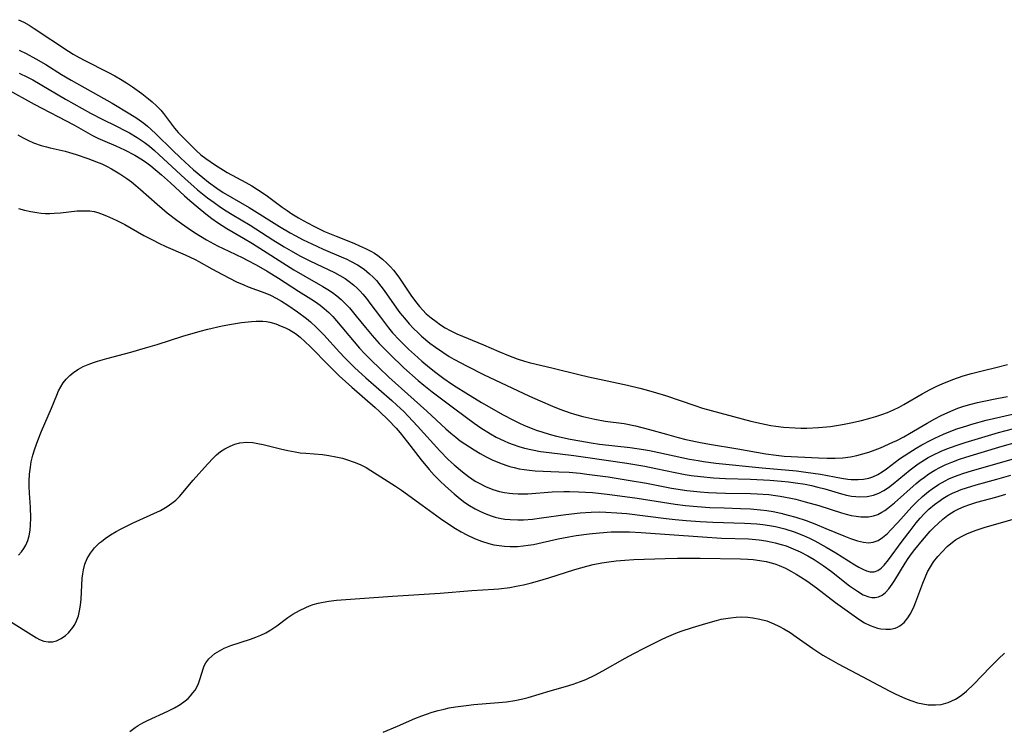
# Model space of a CAD drawing. Units: inches. Extents: x 2092405 to 2097868, y 196531 to 202099.
# Drawn here: x 2093358 to 2093476, y 199206 to 199291 of the extents above; entities that cross this region are included whole.
import ezdxf

# ---------------------------------------------------------------- set-up
doc = ezdxf.new("R2010")
doc.units = ezdxf.units.IN
doc.header["$MEASUREMENT"] = 0
doc.layers.add('c_12_T14S_R19E', color=41, linetype='Continuous')

msp = doc.modelspace()

# ---------------------------------------------------------------- linework, layer by layer
at = {"layer": 'c_12_T14S_R19E'}
for points, elevation in [([(2093356.68, 199219.26), (2093360.33, 199216.99), (2093360.67, 199216.8), (2093361.18, 199216.6), (2093361.69, 199216.49), (2093362.2, 199216.51), (2093362.7, 199216.64), (2093363.25, 199216.89), (2093363.77, 199217.24), (2093364.12, 199217.56), (2093364.64, 199218.2), (2093364.88, 199218.59), (2093365.08, 199219.01), (2093365.3, 199219.59), (2093365.45, 199220.2), (2093365.56, 199220.88), (2093365.63, 199221.6), (2093365.77, 199224.08), (2093365.82, 199224.6), (2093365.9, 199225.11), (2093366.07, 199225.77), (2093366.35, 199226.45), (2093366.73, 199227.09), (2093367.23, 199227.72), (2093367.81, 199228.3), (2093368.04, 199228.49), (2093368.5, 199228.85), (2093369.14, 199229.27), (2093369.81, 199229.67), (2093370.39, 199229.98), (2093371.84, 199230.69), (2093375.08, 199232.19), (2093375.89, 199232.64), (2093376.46, 199233.03), (2093376.92, 199233.42), (2093377.35, 199233.86), (2093379, 199235.77), (2093380.7, 199237.69), (2093381.42, 199238.46), (2093381.78, 199238.8), (2093382.26, 199239.19), (2093382.76, 199239.53), (2093383.38, 199239.85), (2093383.95, 199240.07), (2093384.55, 199240.23), (2093385.38, 199240.31), (2093386.11, 199240.27), (2093386.71, 199240.18), (2093387.32, 199240.04), (2093389.4, 199239.51), (2093390.27, 199239.31), (2093391.16, 199239.15), (2093391.75, 199239.07), (2093392.4, 199239), (2093394.42, 199238.84), (2093395.17, 199238.74), (2093395.98, 199238.59), (2093396.78, 199238.4), (2093397.28, 199238.26), (2093398.17, 199237.95), (2093398.9, 199237.64), (2093399.61, 199237.29), (2093400.18, 199236.95), (2093401.34, 199236.2), (2093403.12, 199235.08), (2093403.8, 199234.61), (2093406.29, 199232.82), (2093408.46, 199231.21), (2093409.44, 199230.54), (2093410.27, 199230.01), (2093410.92, 199229.63), (2093411.59, 199229.26), (2093412.52, 199228.82), (2093413.35, 199228.5), (2093414.23, 199228.23), (2093414.83, 199228.09), (2093415.45, 199227.98), (2093416.11, 199227.9), (2093416.78, 199227.87), (2093417.66, 199227.88), (2093418.32, 199227.94), (2093418.93, 199228.02), (2093419.54, 199228.13), (2093422.5, 199228.79), (2093423.75, 199229.04), (2093424.63, 199229.19), (2093426.17, 199229.4), (2093427.41, 199229.52), (2093428.81, 199229.61), (2093429.72, 199229.64), (2093430.98, 199229.62), (2093432.39, 199229.55), (2093439.7, 199229.02), (2093441.96, 199228.89), (2093445.18, 199228.78), (2093446.46, 199228.66), (2093447.23, 199228.56), (2093447.99, 199228.41), (2093448.36, 199228.33), (2093449.06, 199228.13), (2093449.65, 199227.94), (2093450.23, 199227.72), (2093450.79, 199227.49), (2093451.35, 199227.23), (2093452.23, 199226.76), (2093452.99, 199226.32), (2093454.08, 199225.6), (2093455.06, 199224.88), (2093457.23, 199223.18), (2093458.16, 199222.53), (2093458.86, 199222.12), (2093459.5, 199221.86), (2093459.89, 199221.78), (2093460.26, 199221.78), (2093460.69, 199221.88), (2093461.11, 199222.09), (2093461.5, 199222.4), (2093461.92, 199222.84), (2093462.31, 199223.37), (2093462.63, 199223.86), (2093463.85, 199225.89), (2093464.22, 199226.45), (2093464.62, 199227), (2093465, 199227.5), (2093465.91, 199228.62), (2093466.84, 199229.69), (2093467.3, 199230.17), (2093467.77, 199230.64), (2093468.33, 199231.14), (2093468.93, 199231.6), (2093469.38, 199231.9), (2093469.69, 199232.08), (2093470.24, 199232.36), (2093470.89, 199232.63), (2093471.56, 199232.88), (2093472.41, 199233.15), (2093474.67, 199233.77), (2093475.86, 199234.13)], 968), ([(2093371.43, 199205.79), (2093372.06, 199206.28), (2093372.43, 199206.52), (2093372.97, 199206.83), (2093373.53, 199207.11), (2093375.98, 199208.22), (2093376.77, 199208.63), (2093377.42, 199209.02), (2093378.02, 199209.46), (2093378.37, 199209.76), (2093378.68, 199210.08), (2093378.96, 199210.4), (2093379.21, 199210.74), (2093379.58, 199211.41), (2093379.72, 199211.76), (2093379.83, 199212.12), (2093380.16, 199213.28), (2093380.31, 199213.65), (2093380.5, 199213.99), (2093380.85, 199214.46), (2093381.2, 199214.8), (2093381.58, 199215.1), (2093382.12, 199215.44), (2093382.7, 199215.74), (2093383.49, 199216.06), (2093385.81, 199216.84), (2093386.44, 199217.06), (2093387.05, 199217.31), (2093387.65, 199217.59), (2093388.24, 199217.92), (2093388.97, 199218.41), (2093390.28, 199219.39), (2093390.88, 199219.8), (2093391.67, 199220.26), (2093392.41, 199220.61), (2093392.84, 199220.79), (2093393.29, 199220.94), (2093393.88, 199221.11), (2093394.49, 199221.25), (2093395.15, 199221.36), (2093396.06, 199221.46), (2093402.73, 199221.94), (2093408.42, 199222.3), (2093412.21, 199222.64), (2093414.83, 199222.79), (2093415.4, 199222.84), (2093416.71, 199223), (2093417.48, 199223.13), (2093418.37, 199223.3), (2093419.31, 199223.53), (2093420.04, 199223.73), (2093421.39, 199224.14), (2093424.47, 199225.15), (2093425.89, 199225.54), (2093426.65, 199225.72), (2093427.68, 199225.92), (2093428.53, 199226.06), (2093429.39, 199226.16), (2093430.42, 199226.25), (2093431.51, 199226.31), (2093435.25, 199226.45), (2093436.7, 199226.48), (2093439.43, 199226.49), (2093444.23, 199226.41), (2093445.09, 199226.37), (2093445.74, 199226.32), (2093446.51, 199226.22), (2093447.27, 199226.08), (2093448.02, 199225.9), (2093448.42, 199225.77), (2093448.83, 199225.62), (2093449.57, 199225.28), (2093450.3, 199224.89), (2093450.85, 199224.57), (2093451.39, 199224.24), (2093452.11, 199223.77), (2093453.27, 199222.95), (2093455.55, 199221.2), (2093456.11, 199220.78), (2093458.31, 199219.22), (2093459.01, 199218.79), (2093459.68, 199218.45), (2093460.11, 199218.28), (2093460.55, 199218.14), (2093460.95, 199218.06), (2093461.55, 199218), (2093462.12, 199218.02), (2093462.67, 199218.13), (2093462.94, 199218.24), (2093463.21, 199218.4), (2093463.72, 199218.81), (2093464.16, 199219.35), (2093464.45, 199219.81), (2093464.72, 199220.31), (2093464.93, 199220.77), (2093465.13, 199221.26), (2093465.95, 199223.49), (2093466.22, 199224.17), (2093466.51, 199224.84), (2093466.85, 199225.47), (2093467.24, 199226.06), (2093467.74, 199226.68), (2093468.27, 199227.26), (2093468.87, 199227.86), (2093469.51, 199228.41), (2093469.86, 199228.66), (2093470.57, 199229.08), (2093471.21, 199229.39), (2093471.87, 199229.66), (2093472.45, 199229.87), (2093473.37, 199230.17), (2093476.59, 199231.1)], 970)]:
    msp.add_lwpolyline(points, dxfattribs=dict(at, elevation=elevation))
for points in [[(2093358.18, 199290.72, 954), (2093358.81, 199290.41, 954), (2093359.42, 199290.06, 954), (2093360.04, 199289.67, 954), (2093364.12, 199286.98, 954), (2093364.7, 199286.62, 954), (2093365.4, 199286.21, 954), (2093366.07, 199285.85, 954), (2093368.83, 199284.46, 954), (2093369.66, 199284.01, 954), (2093370.33, 199283.61, 954), (2093371.03, 199283.17, 954), (2093371.76, 199282.7, 954), (2093372.87, 199281.92, 954), (2093373.68, 199281.29, 954), (2093374.09, 199280.94, 954), (2093374.63, 199280.44, 954), (2093375.13, 199279.91, 954), (2093375.46, 199279.53, 954), (2093376.76, 199277.77, 954), (2093376.98, 199277.5, 954), (2093377.19, 199277.26, 954), (2093377.78, 199276.65, 954), (2093379.34, 199275.12, 954), (2093379.9, 199274.62, 954), (2093380.5, 199274.15, 954), (2093381.66, 199273.36, 954), (2093382.6, 199272.76, 954), (2093383.02, 199272.51, 954), (2093385.26, 199271.3, 954), (2093385.96, 199270.9, 954), (2093386.66, 199270.47, 954), (2093387.34, 199270.02, 954), (2093387.83, 199269.67, 954), (2093389.59, 199268.37, 954), (2093390.17, 199267.96, 954), (2093390.76, 199267.57, 954), (2093391.56, 199267.07, 954), (2093392.11, 199266.76, 954), (2093393.27, 199266.13, 954), (2093394.63, 199265.47, 954), (2093396.02, 199264.89, 954), (2093398.12, 199264.06, 954), (2093398.82, 199263.76, 954), (2093399.51, 199263.44, 954), (2093400.17, 199263.1, 954), (2093400.58, 199262.85, 954), (2093400.99, 199262.58, 954), (2093401.55, 199262.16, 954), (2093402.07, 199261.69, 954), (2093402.49, 199261.25, 954), (2093402.85, 199260.83, 954), (2093403.49, 199259.99, 954), (2093404.93, 199257.87, 954), (2093405.47, 199257.12, 954), (2093405.95, 199256.51, 954), (2093406.34, 199256.08, 954), (2093406.77, 199255.65, 954), (2093407.34, 199255.16, 954), (2093407.93, 199254.7, 954), (2093408.47, 199254.32, 954), (2093409.03, 199253.96, 954), (2093409.61, 199253.63, 954), (2093410.42, 199253.24, 954), (2093413.59, 199251.94, 954), (2093415.41, 199251.14, 954), (2093416.56, 199250.65, 954), (2093417.6, 199250.26, 954), (2093418.47, 199249.99, 954), (2093419.03, 199249.84, 954), (2093421.88, 199249.17, 954), (2093424.97, 199248.39, 954), (2093426.09, 199248.13, 954), (2093427.42, 199247.83, 954), (2093430.75, 199247.11, 954), (2093432.23, 199246.77, 954), (2093432.96, 199246.57, 954), (2093434.22, 199246.21, 954), (2093435.27, 199245.88, 954), (2093438.76, 199244.69, 954), (2093439.7, 199244.39, 954), (2093445.45, 199242.84, 954), (2093446.74, 199242.54, 954), (2093447.84, 199242.33, 954), (2093448.45, 199242.24, 954), (2093449.35, 199242.13, 954), (2093450.73, 199242.02, 954), (2093451.42, 199242, 954), (2093452.12, 199242, 954), (2093453.52, 199242.07, 954), (2093454.95, 199242.21, 954), (2093456.14, 199242.39, 954), (2093456.77, 199242.5, 954), (2093457.39, 199242.62, 954), (2093458.65, 199242.9, 954), (2093459.78, 199243.21, 954), (2093460.34, 199243.37, 954), (2093461.05, 199243.61, 954), (2093461.76, 199243.88, 954), (2093462.46, 199244.18, 954), (2093463.14, 199244.51, 954), (2093463.68, 199244.8, 954), (2093465.86, 199246.08, 954), (2093466.83, 199246.6, 954), (2093467.63, 199246.99, 954), (2093468.25, 199247.28, 954), (2093469.52, 199247.8, 954), (2093470.75, 199248.22, 954), (2093471.77, 199248.52, 954), (2093473.02, 199248.84, 954), (2093474.83, 199249.27, 954), (2093476.06, 199249.58, 954)], [(2093358.24, 199287.1, 956), (2093359.09, 199286.7, 956), (2093360.25, 199286.07, 956), (2093361.41, 199285.38, 956), (2093363.31, 199284.19, 956), (2093364.45, 199283.5, 956), (2093369.33, 199280.75, 956), (2093371.45, 199279.5, 956), (2093372.26, 199278.98, 956), (2093373.12, 199278.36, 956), (2093373.53, 199278.03, 956), (2093373.93, 199277.68, 956), (2093374.57, 199277.08, 956), (2093376.51, 199275.16, 956), (2093377.46, 199274.24, 956), (2093378.51, 199273.27, 956), (2093379.01, 199272.82, 956), (2093380.12, 199271.89, 956), (2093380.83, 199271.33, 956), (2093381.8, 199270.63, 956), (2093382.57, 199270.12, 956), (2093385.66, 199268.31, 956), (2093389.27, 199266.05, 956), (2093390.54, 199265.3, 956), (2093391.16, 199264.96, 956), (2093392.08, 199264.48, 956), (2093393.13, 199263.97, 956), (2093394.5, 199263.35, 956), (2093396.62, 199262.45, 956), (2093397.31, 199262.14, 956), (2093397.74, 199261.93, 956), (2093398.57, 199261.48, 956), (2093399.35, 199260.96, 956), (2093400.01, 199260.42, 956), (2093400.43, 199260.02, 956), (2093400.83, 199259.59, 956), (2093401.36, 199258.95, 956), (2093401.75, 199258.42, 956), (2093403.24, 199256.3, 956), (2093403.63, 199255.77, 956), (2093404.16, 199255.1, 956), (2093404.72, 199254.45, 956), (2093405.24, 199253.89, 956), (2093405.79, 199253.35, 956), (2093406.21, 199252.97, 956), (2093407.19, 199252.15, 956), (2093407.86, 199251.65, 956), (2093408.74, 199251.04, 956), (2093409.51, 199250.55, 956), (2093410.05, 199250.23, 956), (2093411.65, 199249.37, 956), (2093413.59, 199248.38, 956), (2093419.07, 199245.81, 956), (2093420.33, 199245.24, 956), (2093421.83, 199244.6, 956), (2093422.68, 199244.26, 956), (2093423.92, 199243.82, 956), (2093424.45, 199243.65, 956), (2093425.43, 199243.38, 956), (2093426.87, 199243.05, 956), (2093428.11, 199242.84, 956), (2093430.36, 199242.53, 956), (2093431.72, 199242.26, 956), (2093433.38, 199241.84, 956), (2093435.42, 199241.26, 956), (2093436.79, 199240.89, 956), (2093437.71, 199240.66, 956), (2093439.45, 199240.29, 956), (2093440.54, 199240.09, 956), (2093443.9, 199239.53, 956), (2093447.23, 199238.94, 956), (2093448.46, 199238.76, 956), (2093449.44, 199238.67, 956), (2093453.53, 199238.44, 956), (2093454.57, 199238.41, 956), (2093455.5, 199238.42, 956), (2093456.41, 199238.47, 956), (2093457.32, 199238.58, 956), (2093458.1, 199238.74, 956), (2093458.82, 199238.92, 956), (2093459.53, 199239.14, 956), (2093460.28, 199239.41, 956), (2093460.9, 199239.66, 956), (2093462.38, 199240.31, 956), (2093462.84, 199240.53, 956), (2093463.69, 199240.97, 956), (2093464.36, 199241.34, 956), (2093466.48, 199242.6, 956), (2093467.38, 199243.11, 956), (2093468.14, 199243.5, 956), (2093469.28, 199244.04, 956), (2093470.11, 199244.37, 956), (2093470.83, 199244.61, 956), (2093471.56, 199244.82, 956), (2093472.46, 199245.05, 956), (2093473.02, 199245.17, 956), (2093474.78, 199245.52, 956), (2093476.05, 199245.79, 956)], [(2093358.26, 199284.36, 958), (2093359.22, 199283.88, 958), (2093359.86, 199283.53, 958), (2093363.76, 199281.25, 958), (2093366.74, 199279.57, 958), (2093368.13, 199278.84, 958), (2093369.85, 199278.02, 958), (2093370.86, 199277.51, 958), (2093371.38, 199277.23, 958), (2093372.31, 199276.67, 958), (2093373.14, 199276.11, 958), (2093373.77, 199275.62, 958), (2093374.39, 199275.1, 958), (2093374.91, 199274.63, 958), (2093378.04, 199271.74, 958), (2093379.05, 199270.83, 958), (2093379.52, 199270.43, 958), (2093380.7, 199269.48, 958), (2093381.47, 199268.91, 958), (2093382.25, 199268.36, 958), (2093382.92, 199267.92, 958), (2093383.62, 199267.49, 958), (2093385.76, 199266.2, 958), (2093388.48, 199264.46, 958), (2093389.85, 199263.62, 958), (2093390.67, 199263.14, 958), (2093391.71, 199262.56, 958), (2093392.9, 199261.96, 958), (2093395.83, 199260.56, 958), (2093396.48, 199260.21, 958), (2093397.11, 199259.84, 958), (2093397.75, 199259.39, 958), (2093398.15, 199259.06, 958), (2093398.53, 199258.71, 958), (2093398.88, 199258.35, 958), (2093399.22, 199257.97, 958), (2093399.64, 199257.45, 958), (2093400.05, 199256.92, 958), (2093401.3, 199255.22, 958), (2093402.27, 199253.95, 958), (2093402.75, 199253.38, 958), (2093403.57, 199252.49, 958), (2093404.67, 199251.41, 958), (2093405.35, 199250.79, 958), (2093406.25, 199250, 958), (2093407.16, 199249.24, 958), (2093407.89, 199248.65, 958), (2093408.87, 199247.91, 958), (2093409.76, 199247.28, 958), (2093410.33, 199246.91, 958), (2093411.47, 199246.19, 958), (2093413.37, 199245.06, 958), (2093415.93, 199243.6, 958), (2093417.16, 199242.94, 958), (2093417.82, 199242.62, 958), (2093418.49, 199242.31, 958), (2093419.18, 199242.03, 958), (2093419.86, 199241.77, 958), (2093420.54, 199241.54, 958), (2093421.41, 199241.28, 958), (2093422.3, 199241.05, 958), (2093423.92, 199240.69, 958), (2093425.07, 199240.47, 958), (2093426.41, 199240.24, 958), (2093427.42, 199240.1, 958), (2093431.08, 199239.68, 958), (2093432.67, 199239.46, 958), (2093433.37, 199239.34, 958), (2093434.49, 199239.11, 958), (2093438.13, 199238.31, 958), (2093439.17, 199238.12, 958), (2093439.82, 199238.01, 958), (2093441.3, 199237.83, 958), (2093446.82, 199237.25, 958), (2093450.9, 199236.89, 958), (2093452.02, 199236.76, 958), (2093453.75, 199236.5, 958), (2093456.28, 199236.03, 958), (2093457.01, 199235.92, 958), (2093457.4, 199235.88, 958), (2093458.26, 199235.86, 958), (2093458.9, 199235.91, 958), (2093459.51, 199236.03, 958), (2093460.01, 199236.19, 958), (2093460.61, 199236.48, 958), (2093461.11, 199236.79, 958), (2093461.61, 199237.14, 958), (2093463.19, 199238.32, 958), (2093464.28, 199239.05, 958), (2093465.16, 199239.59, 958), (2093465.83, 199239.99, 958), (2093466.89, 199240.55, 958), (2093467.4, 199240.8, 958), (2093468.43, 199241.27, 958), (2093469.5, 199241.71, 958), (2093470.02, 199241.9, 958), (2093471.18, 199242.28, 958), (2093471.79, 199242.47, 958), (2093473.51, 199242.93, 958), (2093477.52, 199243.87, 958)], [(2093356.74, 199282.49, 960), (2093360.05, 199280.65, 960), (2093364.75, 199278.18, 960), (2093366.98, 199276.92, 960), (2093367.63, 199276.59, 960), (2093368.18, 199276.34, 960), (2093369.76, 199275.67, 960), (2093370.81, 199275.19, 960), (2093372.03, 199274.57, 960), (2093372.76, 199274.13, 960), (2093373.3, 199273.77, 960), (2093373.92, 199273.3, 960), (2093375.23, 199272.2, 960), (2093376.29, 199271.26, 960), (2093377.95, 199269.72, 960), (2093378.6, 199269.14, 960), (2093379.57, 199268.33, 960), (2093380.48, 199267.58, 960), (2093381.2, 199267.02, 960), (2093381.88, 199266.54, 960), (2093382.99, 199265.83, 960), (2093384.99, 199264.67, 960), (2093386.06, 199264.03, 960), (2093391, 199260.88, 960), (2093392.28, 199260.12, 960), (2093394.46, 199258.89, 960), (2093395.03, 199258.54, 960), (2093395.59, 199258.17, 960), (2093396.12, 199257.77, 960), (2093396.62, 199257.34, 960), (2093397.1, 199256.87, 960), (2093397.6, 199256.34, 960), (2093398.43, 199255.36, 960), (2093399.51, 199254, 960), (2093400.31, 199253.03, 960), (2093401.16, 199252.09, 960), (2093401.74, 199251.48, 960), (2093402.41, 199250.81, 960), (2093404.1, 199249.21, 960), (2093405.82, 199247.68, 960), (2093406.49, 199247.11, 960), (2093407.49, 199246.31, 960), (2093409.86, 199244.54, 960), (2093411.55, 199243.26, 960), (2093412.46, 199242.58, 960), (2093413.27, 199242.03, 960), (2093414.41, 199241.31, 960), (2093415.09, 199240.93, 960), (2093416.05, 199240.47, 960), (2093416.59, 199240.24, 960), (2093417.13, 199240.03, 960), (2093417.8, 199239.8, 960), (2093418.48, 199239.61, 960), (2093419.45, 199239.39, 960), (2093420.4, 199239.22, 960), (2093421.4, 199239.08, 960), (2093424.37, 199238.74, 960), (2093425.75, 199238.55, 960), (2093430.67, 199237.82, 960), (2093432.82, 199237.45, 960), (2093434.14, 199237.19, 960), (2093436.43, 199236.71, 960), (2093437.62, 199236.48, 960), (2093438.36, 199236.36, 960), (2093439.44, 199236.21, 960), (2093440.99, 199236.05, 960), (2093442.43, 199235.97, 960), (2093445.43, 199235.89, 960), (2093447.7, 199235.78, 960), (2093449.09, 199235.68, 960), (2093449.94, 199235.59, 960), (2093450.79, 199235.49, 960), (2093451.92, 199235.31, 960), (2093452.69, 199235.16, 960), (2093453.45, 199234.97, 960), (2093454.29, 199234.75, 960), (2093456.28, 199234.16, 960), (2093456.87, 199234.01, 960), (2093457.46, 199233.9, 960), (2093457.96, 199233.83, 960), (2093458.46, 199233.8, 960), (2093459.31, 199233.84, 960), (2093460.09, 199234, 960), (2093460.71, 199234.24, 960), (2093461.31, 199234.56, 960), (2093461.87, 199234.93, 960), (2093462.41, 199235.34, 960), (2093464.44, 199237.03, 960), (2093464.91, 199237.39, 960), (2093465.39, 199237.74, 960), (2093466.14, 199238.23, 960), (2093466.61, 199238.5, 960), (2093467.15, 199238.79, 960), (2093468.16, 199239.25, 960), (2093468.81, 199239.52, 960), (2093469.93, 199239.93, 960), (2093470.99, 199240.27, 960), (2093474.96, 199241.48, 960), (2093476.8, 199241.97, 960)], [(2093358.08, 199276.98, 962), (2093358.63, 199276.67, 962), (2093359.28, 199276.34, 962), (2093359.96, 199276.04, 962), (2093360.86, 199275.72, 962), (2093361.49, 199275.54, 962), (2093361.95, 199275.42, 962), (2093363.74, 199275.02, 962), (2093364.25, 199274.89, 962), (2093365.05, 199274.65, 962), (2093366.44, 199274.18, 962), (2093367.47, 199273.78, 962), (2093368.08, 199273.52, 962), (2093368.67, 199273.23, 962), (2093369.26, 199272.92, 962), (2093370.25, 199272.33, 962), (2093371.07, 199271.78, 962), (2093371.62, 199271.37, 962), (2093372.14, 199270.95, 962), (2093372.71, 199270.46, 962), (2093374.68, 199268.7, 962), (2093375.9, 199267.68, 962), (2093377.03, 199266.81, 962), (2093377.6, 199266.39, 962), (2093378.37, 199265.85, 962), (2093379.16, 199265.33, 962), (2093380.57, 199264.48, 962), (2093381.89, 199263.75, 962), (2093383.23, 199263.09, 962), (2093384.91, 199262.3, 962), (2093385.43, 199262.04, 962), (2093386.48, 199261.48, 962), (2093387.8, 199260.72, 962), (2093389.17, 199259.89, 962), (2093391.56, 199258.34, 962), (2093393.01, 199257.43, 962), (2093393.57, 199257.07, 962), (2093394.11, 199256.68, 962), (2093394.61, 199256.28, 962), (2093395.16, 199255.78, 962), (2093395.63, 199255.3, 962), (2093396.08, 199254.8, 962), (2093398.17, 199252.28, 962), (2093398.82, 199251.55, 962), (2093399.4, 199250.92, 962), (2093400.27, 199250.02, 962), (2093401.15, 199249.18, 962), (2093402.32, 199248.09, 962), (2093406.84, 199244.02, 962), (2093409.1, 199241.92, 962), (2093409.68, 199241.4, 962), (2093410.29, 199240.91, 962), (2093410.82, 199240.5, 962), (2093411.91, 199239.75, 962), (2093412.46, 199239.4, 962), (2093413.2, 199238.97, 962), (2093413.91, 199238.59, 962), (2093414.64, 199238.23, 962), (2093415.48, 199237.87, 962), (2093416.25, 199237.58, 962), (2093416.74, 199237.43, 962), (2093417.23, 199237.29, 962), (2093417.83, 199237.16, 962), (2093418.44, 199237.05, 962), (2093419.09, 199236.97, 962), (2093419.74, 199236.92, 962), (2093422.55, 199236.8, 962), (2093423.79, 199236.73, 962), (2093425.12, 199236.61, 962), (2093425.9, 199236.52, 962), (2093428.44, 199236.17, 962), (2093431.06, 199235.76, 962), (2093433.01, 199235.42, 962), (2093436, 199234.85, 962), (2093437.82, 199234.57, 962), (2093439.43, 199234.39, 962), (2093440.42, 199234.31, 962), (2093441.36, 199234.26, 962), (2093442.42, 199234.22, 962), (2093445.43, 199234.2, 962), (2093446.21, 199234.17, 962), (2093447.58, 199234.07, 962), (2093448.4, 199233.97, 962), (2093448.97, 199233.89, 962), (2093450.22, 199233.65, 962), (2093450.82, 199233.51, 962), (2093451.95, 199233.22, 962), (2093453.56, 199232.75, 962), (2093456.26, 199231.9, 962), (2093456.83, 199231.73, 962), (2093457.41, 199231.59, 962), (2093457.99, 199231.48, 962), (2093458.56, 199231.42, 962), (2093458.89, 199231.4, 962), (2093459.49, 199231.42, 962), (2093460.07, 199231.53, 962), (2093460.58, 199231.71, 962), (2093461.06, 199231.96, 962), (2093461.44, 199232.19, 962), (2093461.8, 199232.44, 962), (2093462.59, 199233.07, 962), (2093465.17, 199235.38, 962), (2093465.65, 199235.78, 962), (2093466.15, 199236.16, 962), (2093466.66, 199236.53, 962), (2093467.38, 199236.97, 962), (2093467.98, 199237.3, 962), (2093468.6, 199237.6, 962), (2093469.43, 199237.95, 962), (2093470.33, 199238.29, 962), (2093471.07, 199238.53, 962), (2093472.89, 199239.09, 962), (2093475.42, 199239.84, 962), (2093477.12, 199240.31, 962)], [(2093358.15, 199268.2, 964), (2093358.9, 199268, 964), (2093359.63, 199267.84, 964), (2093360.36, 199267.72, 964), (2093360.88, 199267.66, 964), (2093361.4, 199267.62, 964), (2093361.92, 199267.62, 964), (2093362.43, 199267.64, 964), (2093363.18, 199267.69, 964), (2093365.16, 199267.9, 964), (2093365.92, 199267.93, 964), (2093366.66, 199267.9, 964), (2093367.17, 199267.83, 964), (2093367.62, 199267.72, 964), (2093367.96, 199267.61, 964), (2093368.67, 199267.33, 964), (2093369.38, 199267.01, 964), (2093369.88, 199266.77, 964), (2093370.83, 199266.27, 964), (2093373.11, 199264.99, 964), (2093374.2, 199264.41, 964), (2093374.88, 199264.08, 964), (2093375.73, 199263.68, 964), (2093378.02, 199262.67, 964), (2093379.22, 199262.11, 964), (2093379.67, 199261.88, 964), (2093381.21, 199261.01, 964), (2093382.48, 199260.32, 964), (2093384.17, 199259.46, 964), (2093385.02, 199259.08, 964), (2093385.54, 199258.87, 964), (2093387.52, 199258.13, 964), (2093388.2, 199257.84, 964), (2093388.87, 199257.51, 964), (2093389.53, 199257.13, 964), (2093390.28, 199256.66, 964), (2093391.41, 199255.88, 964), (2093392.51, 199255.06, 964), (2093392.97, 199254.67, 964), (2093393.64, 199254.06, 964), (2093394.57, 199253.11, 964), (2093396.43, 199251.05, 964), (2093397.07, 199250.37, 964), (2093397.6, 199249.83, 964), (2093398.22, 199249.22, 964), (2093399.57, 199247.99, 964), (2093402.68, 199245.28, 964), (2093403.28, 199244.74, 964), (2093404.08, 199243.97, 964), (2093404.62, 199243.43, 964), (2093405.74, 199242.24, 964), (2093408.4, 199239.27, 964), (2093409.39, 199238.25, 964), (2093410.1, 199237.6, 964), (2093411.07, 199236.79, 964), (2093411.82, 199236.21, 964), (2093412.6, 199235.69, 964), (2093412.98, 199235.47, 964), (2093413.83, 199235.04, 964), (2093414.7, 199234.69, 964), (2093415.5, 199234.45, 964), (2093416.08, 199234.33, 964), (2093416.67, 199234.24, 964), (2093417.1, 199234.19, 964), (2093417.72, 199234.15, 964), (2093418.35, 199234.14, 964), (2093418.89, 199234.16, 964), (2093421.76, 199234.39, 964), (2093423.16, 199234.44, 964), (2093423.86, 199234.44, 964), (2093424.9, 199234.41, 964), (2093426.6, 199234.3, 964), (2093428.33, 199234.13, 964), (2093429.85, 199233.94, 964), (2093431.92, 199233.64, 964), (2093435.67, 199233.03, 964), (2093436.44, 199232.91, 964), (2093437.66, 199232.77, 964), (2093439.07, 199232.64, 964), (2093440.58, 199232.54, 964), (2093442.26, 199232.47, 964), (2093444.24, 199232.42, 964), (2093445.43, 199232.37, 964), (2093446.59, 199232.27, 964), (2093447.36, 199232.18, 964), (2093448.13, 199232.06, 964), (2093449.02, 199231.86, 964), (2093449.91, 199231.63, 964), (2093450.8, 199231.37, 964), (2093452.04, 199230.96, 964), (2093453.1, 199230.57, 964), (2093454.4, 199230.04, 964), (2093456.52, 199229.14, 964), (2093457.33, 199228.82, 964), (2093458.18, 199228.54, 964), (2093458.87, 199228.38, 964), (2093459.48, 199228.32, 964), (2093460.05, 199228.38, 964), (2093460.62, 199228.6, 964), (2093461.16, 199228.96, 964), (2093461.73, 199229.44, 964), (2093462.11, 199229.81, 964), (2093462.96, 199230.72, 964), (2093464.66, 199232.6, 964), (2093465.25, 199233.21, 964), (2093465.93, 199233.85, 964), (2093466.65, 199234.45, 964), (2093467.07, 199234.76, 964), (2093467.82, 199235.27, 964), (2093468.61, 199235.71, 964), (2093469.07, 199235.94, 964), (2093469.53, 199236.15, 964), (2093470.17, 199236.4, 964), (2093470.83, 199236.63, 964), (2093471.74, 199236.92, 964), (2093482, 199239.84, 964)], [(2093358.15, 199226.86, 966), (2093358.53, 199227.23, 966), (2093358.81, 199227.62, 966), (2093359.05, 199228.05, 966), (2093359.27, 199228.58, 966), (2093359.43, 199229.16, 966), (2093359.54, 199229.81, 966), (2093359.6, 199230.48, 966), (2093359.62, 199231.24, 966), (2093359.59, 199232.56, 966), (2093359.48, 199234.24, 966), (2093359.45, 199235.04, 966), (2093359.45, 199235.66, 966), (2093359.49, 199236.5, 966), (2093359.58, 199237.33, 966), (2093359.69, 199237.98, 966), (2093359.88, 199238.77, 966), (2093360.12, 199239.54, 966), (2093360.46, 199240.51, 966), (2093360.9, 199241.63, 966), (2093362.09, 199244.36, 966), (2093362.72, 199245.93, 966), (2093362.95, 199246.43, 966), (2093363.21, 199246.92, 966), (2093363.51, 199247.4, 966), (2093363.85, 199247.84, 966), (2093364.28, 199248.29, 966), (2093364.77, 199248.69, 966), (2093365.32, 199249.05, 966), (2093365.89, 199249.34, 966), (2093366.48, 199249.59, 966), (2093367.1, 199249.82, 966), (2093367.6, 199249.98, 966), (2093368.68, 199250.3, 966), (2093371.56, 199251.07, 966), (2093373.3, 199251.56, 966), (2093374.7, 199251.99, 966), (2093377.77, 199252.96, 966), (2093379.8, 199253.56, 966), (2093380.72, 199253.8, 966), (2093382.44, 199254.2, 966), (2093383.56, 199254.41, 966), (2093384.74, 199254.6, 966), (2093385.93, 199254.73, 966), (2093386.5, 199254.76, 966), (2093387.27, 199254.75, 966), (2093387.71, 199254.71, 966), (2093388.14, 199254.64, 966), (2093388.82, 199254.44, 966), (2093389.49, 199254.18, 966), (2093389.98, 199253.95, 966), (2093390.47, 199253.71, 966), (2093391.17, 199253.28, 966), (2093391.75, 199252.84, 966), (2093392.35, 199252.31, 966), (2093392.93, 199251.74, 966), (2093395.2, 199249.41, 966), (2093396.39, 199248.24, 966), (2093397.88, 199246.9, 966), (2093400.69, 199244.46, 966), (2093401.2, 199244, 966), (2093402.22, 199242.99, 966), (2093403.17, 199241.98, 966), (2093403.66, 199241.43, 966), (2093404.54, 199240.32, 966), (2093406.15, 199238.21, 966), (2093407.11, 199237.06, 966), (2093407.71, 199236.4, 966), (2093408.37, 199235.72, 966), (2093409.05, 199235.07, 966), (2093410.09, 199234.14, 966), (2093410.82, 199233.55, 966), (2093411.37, 199233.14, 966), (2093411.93, 199232.76, 966), (2093412.6, 199232.36, 966), (2093413.22, 199232.04, 966), (2093413.86, 199231.76, 966), (2093414.51, 199231.52, 966), (2093415, 199231.38, 966), (2093415.48, 199231.26, 966), (2093416.13, 199231.15, 966), (2093416.78, 199231.09, 966), (2093417.69, 199231.05, 966), (2093418.36, 199231.07, 966), (2093419.43, 199231.15, 966), (2093420.52, 199231.28, 966), (2093423.42, 199231.69, 966), (2093425.12, 199231.88, 966), (2093426.43, 199231.98, 966), (2093427.39, 199232, 966), (2093428.18, 199231.99, 966), (2093429.48, 199231.91, 966), (2093430.68, 199231.8, 966), (2093435.35, 199231.21, 966), (2093436.43, 199231.09, 966), (2093437.73, 199230.97, 966), (2093439.43, 199230.85, 966), (2093440.92, 199230.77, 966), (2093444.69, 199230.66, 966), (2093445.44, 199230.62, 966), (2093446.16, 199230.57, 966), (2093446.89, 199230.49, 966), (2093447.68, 199230.38, 966), (2093448.39, 199230.25, 966), (2093449.5, 199229.98, 966), (2093450.63, 199229.63, 966), (2093451.75, 199229.19, 966), (2093452.46, 199228.86, 966), (2093453.08, 199228.55, 966), (2093454.44, 199227.8, 966), (2093455.57, 199227.13, 966), (2093457.85, 199225.69, 966), (2093458.33, 199225.41, 966), (2093458.79, 199225.16, 966), (2093459.24, 199224.97, 966), (2093459.66, 199224.85, 966), (2093460.15, 199224.85, 966), (2093460.6, 199225.02, 966), (2093460.98, 199225.3, 966), (2093461.34, 199225.66, 966), (2093461.87, 199226.3, 966), (2093463.5, 199228.53, 966), (2093464.43, 199229.75, 966), (2093465.16, 199230.68, 966), (2093465.63, 199231.25, 966), (2093466.12, 199231.79, 966), (2093466.69, 199232.34, 966), (2093467.33, 199232.88, 966), (2093468.01, 199233.37, 966), (2093468.35, 199233.59, 966), (2093468.95, 199233.95, 966), (2093469.57, 199234.27, 966), (2093469.9, 199234.41, 966), (2093470.52, 199234.66, 966), (2093471.16, 199234.88, 966), (2093472.31, 199235.23, 966), (2093474.77, 199235.91, 966), (2093476.45, 199236.4, 966)], [(2093401.64, 199205.73, 972), (2093403.34, 199206.44, 972), (2093405.42, 199207.35, 972), (2093406.25, 199207.69, 972), (2093406.78, 199207.88, 972), (2093407.48, 199208.11, 972), (2093408.18, 199208.31, 972), (2093408.89, 199208.49, 972), (2093409.48, 199208.62, 972), (2093410.25, 199208.75, 972), (2093411.53, 199208.92, 972), (2093412.42, 199209.01, 972), (2093415.38, 199209.25, 972), (2093416.34, 199209.35, 972), (2093417.32, 199209.5, 972), (2093418.26, 199209.69, 972), (2093418.92, 199209.86, 972), (2093421.53, 199210.66, 972), (2093423.38, 199211.18, 972), (2093424.26, 199211.44, 972), (2093425.15, 199211.77, 972), (2093425.78, 199212.03, 972), (2093426.86, 199212.53, 972), (2093427.81, 199213.03, 972), (2093430.49, 199214.56, 972), (2093431.49, 199215.11, 972), (2093432.74, 199215.76, 972), (2093434.8, 199216.77, 972), (2093435.42, 199217.06, 972), (2093436.52, 199217.53, 972), (2093437.15, 199217.76, 972), (2093438.52, 199218.22, 972), (2093440.08, 199218.7, 972), (2093441.37, 199219.06, 972), (2093441.93, 199219.19, 972), (2093442.48, 199219.3, 972), (2093443.03, 199219.38, 972), (2093443.71, 199219.44, 972), (2093444.4, 199219.47, 972), (2093445.08, 199219.45, 972), (2093445.69, 199219.38, 972), (2093446.53, 199219.22, 972), (2093447.36, 199218.99, 972), (2093448.21, 199218.67, 972), (2093448.8, 199218.39, 972), (2093449.38, 199218.07, 972), (2093450.13, 199217.62, 972), (2093450.86, 199217.12, 972), (2093452.84, 199215.71, 972), (2093453.43, 199215.31, 972), (2093454.04, 199214.92, 972), (2093455.01, 199214.34, 972), (2093455.85, 199213.88, 972), (2093458.06, 199212.73, 972), (2093462.03, 199210.62, 972), (2093462.65, 199210.3, 972), (2093463.52, 199209.9, 972), (2093464.09, 199209.66, 972), (2093464.66, 199209.45, 972), (2093465.31, 199209.24, 972), (2093465.96, 199209.09, 972), (2093466.61, 199208.99, 972), (2093467.46, 199208.97, 972), (2093468.15, 199209.04, 972), (2093468.96, 199209.25, 972), (2093469.83, 199209.65, 972), (2093470.53, 199210.11, 972), (2093471.17, 199210.63, 972), (2093472.04, 199211.44, 972), (2093473.98, 199213.48, 972), (2093474.97, 199214.49, 972), (2093475.67, 199215.16, 972)]]:
    msp.add_polyline3d(points, dxfattribs=at)

doc.saveas('drawing.dxf')
